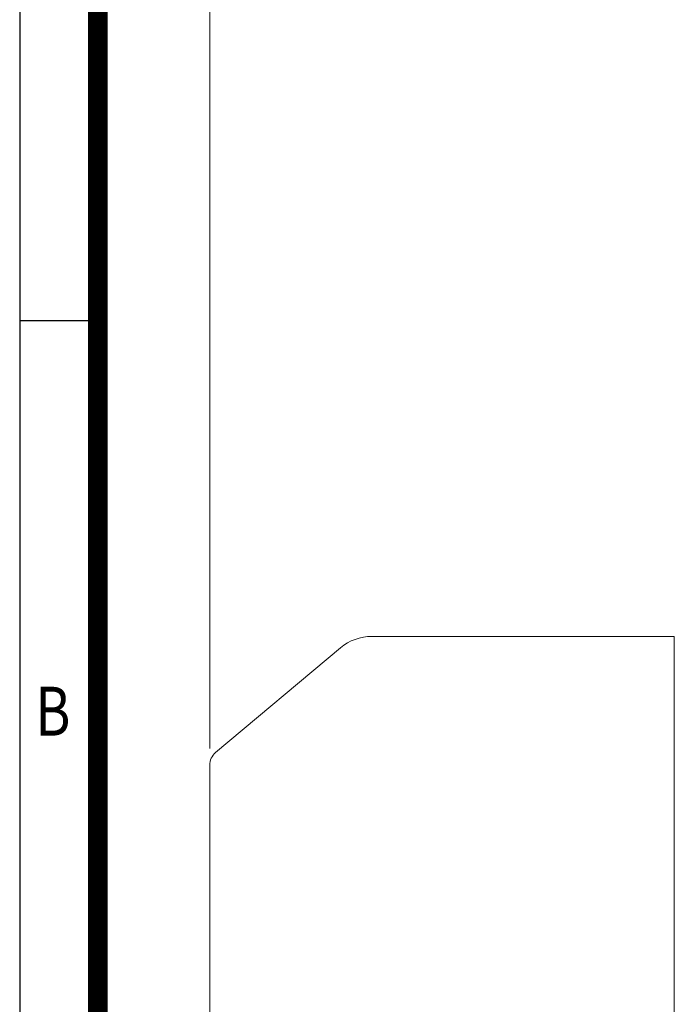
# Model space of a CAD drawing. Units: millimetres. Extents: x 0 to 3564, y 0 to 2520.
# Drawn here: x 216 to 618, y 1362 to 1966 of the extents above; entities that cross this region are included whole.
import ezdxf
from ezdxf.enums import TextEntityAlignment as Align

# ---------------------------------------------------------------- set-up
doc = ezdxf.new("R2010")
doc.units = ezdxf.units.MM
doc.header["$LTSCALE"] = 120
doc.layers.get('0').update_dxf_attribs({"linetype": 'CONTINUOUS', "lineweight": 30})
doc.layers.get('DEFPOINTS').update_dxf_attribs({"linetype": 'CONTINUOUS'})
doc.layers.add('DIMENSION LINE', color=2, linetype='CONTINUOUS', lineweight=13)
doc.layers.add('OUTLINE', color=3, linetype='CONTINUOUS', lineweight=20)
doc.styles.add('ROMANS', font='romans.shx', dxfattribs={"width": 0.7, "height": 3.5, "bigfont": 'whgtxt.shx'})
doc.styles.get("Standard").update_dxf_attribs({"font": 'romans.shx', "width": 0.8, "bigfont": 'whgtxt.shx'})
doc.dimstyles.get("Standard").update_dxf_attribs({"dimscale": 10.8, "dimtxt": 3, "dimasz": 3, "dimexe": 1, "dimexo": 1, "dimgap": 1, "dimtad": 1, "dimdec": 1, "dimzin": 9, "dimdsep": 46, "dimtxsty": 'Standard', "dimblk": 'OPEN', "dimcen": 0, "dimclrd": 256, "dimclre": 256, "dimclrt": 7, "dimadec": 1, "dimazin": 2, "dimtfac": 1, "dimtdec": 1, "dimtmove": 0, "dimatfit": 3, "dimldrblk": 'OPEN', "dimfxl": 0, "dimtolj": 1, "dimtzin": 0, "dimlwd": 9, "dimlwe": 9, "dimarcsym": 0})

# ---------------------------------------------------------------- blocks, each defined once
blk = doc.blocks.new('HS_A4양식_S_L(210X297MM)')
at = {"color": 0}
for p, q in [((18, 190), (18, 14)), ((18, 148.5), (22, 148.5))]:
    blk.add_line(p, q, dxfattribs=at)
blk.add_line((22, 14), (22, 190))
at = {"color": 3, "const_width": 1}
blk.add_lwpolyline([(22, 18), (279, 18), (279, 186), (22, 186), (22, 17.5)], dxfattribs=at)
at = {"style": 'ROMANS', "width": 0.8}
blk.add_text('B', height=2.5, dxfattribs=at).set_placement((19.697, 128.196), align=Align.MIDDLE)
blk = doc.blocks.new('_Open')
at = {"color": 0, "linetype": 'ByBlock', "lineweight": -2}
for p, q in [((-1, 0.167), (0, 0)), ((-1, -0.167), (0, 0)), ((0, 0), (-1, 0))]:
    blk.add_line(p, q, dxfattribs=at)
blk = doc.blocks.new('*D22')
at = {"layer": 'DEFPOINTS', "color": 0, "transparency": 16777216}
for p in [(1325.59, 2109.82), (332.59, 1508.47), (1325.59, 1365.31)]:
    blk.add_point(p, dxfattribs=at)
at = {"layer": 'DIMENSION LINE', "lineweight": 9, "transparency": 16777216}
for p, q in [((332.59, 1519.27), (332.59, 2120.62)), ((1325.59, 1376.11), (1325.59, 2120.62)), ((364.99, 2109.82), (1293.19, 2109.82))]:
    blk.add_line(p, q, dxfattribs=at)
at = {"layer": 'DIMENSION LINE', "lineweight": 9, "transparency": 16777216, "xscale": 32.40000000000001, "yscale": 32.40000000000001, "zscale": 32.40000000000001, "rotation": 180}
blk.add_blockref('_Open', (332.59, 2109.82), dxfattribs=at)
at = {"layer": 'DIMENSION LINE', "lineweight": 9, "transparency": 16777216, "xscale": 32.40000000000001, "yscale": 32.40000000000001, "zscale": 32.40000000000001}
blk.add_blockref('_Open', (1325.59, 2109.82), dxfattribs=at)
at = {"layer": 'DIMENSION LINE', "color": 7, "transparency": 16777216, "insert": (876.59, 2145.3), "char_height": 32.4, "attachment_point": 5}
blk.add_mtext('\\A1;(APPROX. 995)', dxfattribs=at)

msp = doc.modelspace()

# ---------------------------------------------------------------- linework, layer by layer
at = {"layer": 'OUTLINE'}
for p, q in [((617.59, 1588.12), (432.06, 1588.12)), ((617.59, 1090.59), (617.59, 1588.12)), ((412.78, 1581.1), (336.17, 1516.81)), ((332.59, 1509.15), (332.59, 1158.48))]:
    msp.add_line(p, q, dxfattribs=at)
for centre, radius, start, end in [((432.06, 1558.12), 30, 90, 130), ((342.59, 1509.15), 10, 130, 180)]:
    msp.add_arc(centre, radius, start, end, dxfattribs=at)

# ---------------------------------------------------------------- block references
at = {"lineweight": 0, "xscale": 12, "yscale": 12, "zscale": 12}
msp.add_blockref('HS_A4양식_S_L(210X297MM)', (0, 0), dxfattribs=at)

# ---------------------------------------------------------------- dimensions: what is measured, and where the dimension line sits
at = {"layer": 'DIMENSION LINE'}
dim = msp.add_linear_dim(base=(1325.59, 2109.82), p1=(332.59, 1508.47), p2=(1325.59, 1365.31), text='(APPROX. 995)', dimstyle='Standard', dxfattribs=at)
dim.commit()
dim.dimension.update_dxf_attribs({"geometry": '*D22', "text_midpoint": (876.59, 2109.82), "dimtype": 160})

doc.saveas('drawing.dxf')
